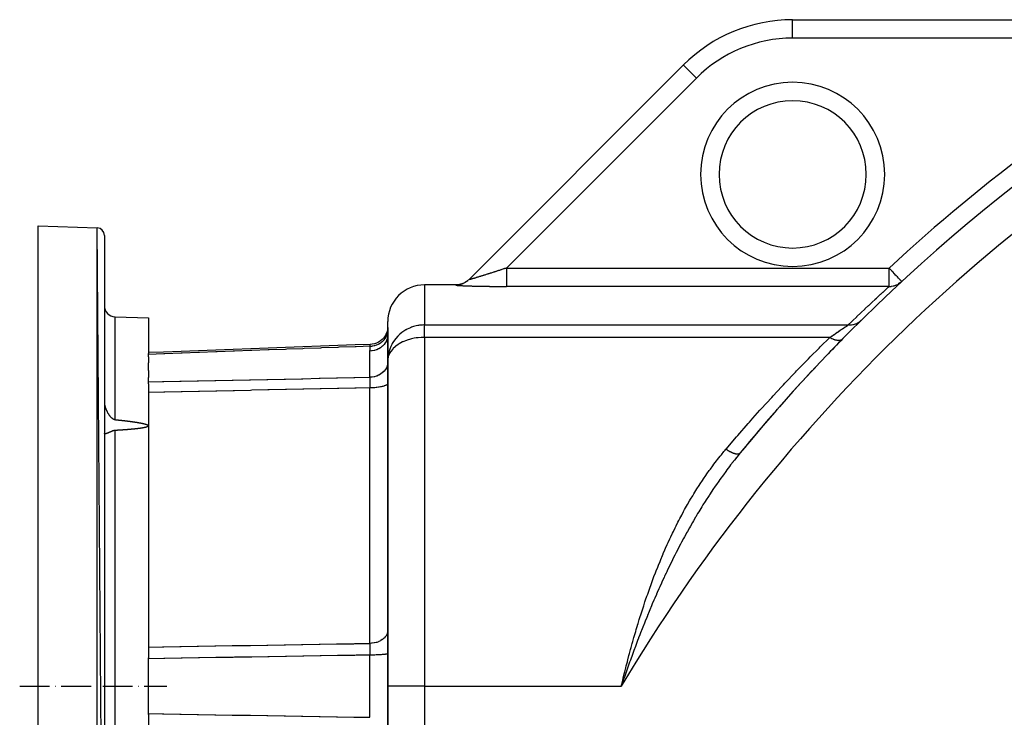
# Model space of a CAD drawing. Units: millimetres. Extents: x 95 to 2390, y -1174 to 335.
# Drawn here: x 1830 to 2098, y -402 to -213 of the extents above; entities that cross this region are included whole.
import ezdxf

# ---------------------------------------------------------------- set-up
doc = ezdxf.new("R2010")
doc.units = ezdxf.units.MM
doc.linetypes.add('DASHDOT', pattern=[11.176, 8.128, -1.524, 0, -1.524])
doc.linetypes.add('DASHED', pattern=[9.652, 8.128, -1.524])
doc.layers.add('nevidi', color=4, linetype='DASHED')
doc.layers.add('osa', color=7, linetype='DASHDOT')

msp = doc.modelspace()

# ---------------------------------------------------------------- linework, layer by layer
at = {"color": 2}
for p, q in [((2040, -212.5), (2150.66, -212.5)), ((2040, -212.5), (2150.66, -212.5)), ((2040, -212.51), (2040, -212.5)), ((2010.3, -224.8), (1951.99, -283.12)), ((1951.99, -283.12), (2010.3, -224.8)), ((2010.31, -224.81), (2010.3, -224.8)), ((1835, -268.5), (1851.07, -269.06)), ((1835, -268.5), (1851.07, -269.06)), ((1835, -518.5), (1835, -268.5)), ((1853, -515.94), (1851.07, -269.06)), ((1853, -271.06), (1853, -515.94)), ((1951.52, -283.53), (1951.77, -283.32)), ((1951.54, -283.51), (1951.52, -283.53)), ((1951.78, -283.32), (1951.61, -283.46)), ((1951.99, -283.12), (1951.86, -283.24)), ((1948.53, -284.5), (1940, -284.5)), ((2069.16, -283.98), (2068.77, -284.24)), ((2069.61, -283.6), (2069.61, -283.6)), ((1855.9, -293.18), (1865, -293.5)), ((1865, -293.5), (1865, -303.11)), ((1929.96, -296.66), (1929.96, -296.66)), ((1929.97, -296.67), (1929.96, -296.68)), ((1930.02, -296.21), (1929.97, -296.58)), ((1929.98, -296.53), (1929.98, -296.53)), ((1930, -296.35), (1930, -294.5)), ((1930, -296.35), (1930, -294.5)), ((1930, -296.4), (1930, -296.4)), ((1930, -296.4), (1930, -296.4)), ((1930, -296.4), (1930, -296.4)), ((1930, -296.4), (1930, -296.4)), ((1930, -296.42), (1930, -296.42)), ((1930, -296.58), (1930, -296.57)), ((1930, -296.57), (1930, -296.58)), ((1930, -296.66), (1930, -296.66)), ((1930, -296.66), (1930, -296.66)), ((1930.02, -296.22), (1930.01, -296.28)), ((1930.01, -296.37), (1930.01, -296.36)), ((1929.43, -298.75), (1929.81, -297.27)), ((1929.58, -297.82), (1929.81, -297.25)), ((1930, -298.04), (1930, -305.09)), ((1930, -305.09), (1930, -298.04)), ((1865, -303.41), (1865, -303.11)), ((1865, -304.07), (1865, -303.41)), ((1865, -304.07), (1865, -305.7)), ((1865, -307.79), (1865, -305.7)), ((1930, -305.09), (1930, -393.5)), ((1930, -393.5), (1930, -305.09)), ((1865, -307.79), (1865, -309.65)), ((1865, -310.87), (1865, -309.65)), ((1865, -311.4), (1865, -310.87)), ((1865, -311.4), (1865, -322.79)), ((1865, -322.79), (1865, -385.84)), ((2024.55, -331.63), (2024.71, -331.44)), ((2025.74, -330.16), (2025.16, -330.87)), ((2025.71, -330.19), (2025.74, -330.16)), ((1865, -386.04), (1865, -385.84)), ((1865, -393.5), (1865, -386.04)), ((1865, -400.96), (1865, -393.5)), ((1930, -393.5), (1930, -563.89)), ((1930, -563.89), (1930, -393.5)), ((1865, -401.17), (1865, -400.96)), ((1865, -401.17), (1865, -464.21))]:
    msp.add_line(p, q, dxfattribs=at)
for points in [[(1951.62, -283.43), (1951.6, -283.45), (1951.58, -283.47), (1951.07, -283.81), (1951.04, -283.82), (1951.02, -283.84), (1950.47, -284.11), (1950.45, -284.12), (1950.42, -284.13), (1949.84, -284.33), (1949.81, -284.33), (1949.78, -284.34), (1949.18, -284.46), (1949.16, -284.46), (1949.13, -284.46), (1948.53, -284.5)], [(2068.77, -284.24), (2069.08, -284.04), (2069.16, -283.98), (2069.32, -283.86), (2069.57, -283.64), (2069.62, -283.61)], [(1930.03, -296.15), (1929.96, -296.66), (1929.81, -297.25), (1929.58, -297.82), (1929.28, -298.36), (1928.92, -298.86), (1928.5, -299.31), (1928.03, -299.71)], [(1925.24, -300.68), (1921.14, -300.83), (1916.41, -301.01), (1911.68, -301.18), (1906.95, -301.36), (1902.22, -301.54), (1897.49, -301.71), (1892.76, -301.89), (1888.03, -302.06), (1883.3, -302.24), (1878.57, -302.41), (1873.84, -302.59), (1869.11, -302.76), (1865, -302.92)], [(1925.25, -300.68), (1925.25, -300.68), (1925.25, -300.68), (1925.24, -300.68)], [(1928.03, -299.71), (1927.52, -300.04), (1926.96, -300.31), (1926.38, -300.5), (1925.78, -300.63), (1925.25, -300.68)], [(1853, -316.36), (1853.01, -316.47), (1853.01, -316.51), (1853.01, -316.57), (1853.02, -316.68), (1853.03, -316.73), (1853.03, -316.79), (1853.05, -316.9), (1853.06, -317.01), (1853.08, -317.12), (1853.1, -317.22), (1853.11, -317.23), (1853.13, -317.34), (1853.16, -317.45), (1853.17, -317.49), (1853.19, -317.57), (1853.22, -317.68), (1853.23, -317.72), (1853.25, -317.79), (1853.29, -317.91), (1853.33, -318.02), (1853.37, -318.13), (1853.41, -318.23), (1853.41, -318.25), (1853.46, -318.36), (1853.5, -318.46), (1853.51, -318.47), (1853.56, -318.58), (1853.61, -318.7), (1853.63, -318.73), (1853.66, -318.81), (1853.72, -318.92), (1853.78, -319.03), (1853.84, -319.14), (1853.89, -319.23), (1853.9, -319.25), (1853.96, -319.36), (1854.01, -319.43), (1854.03, -319.46), (1854.1, -319.57), (1854.16, -319.67), (1854.18, -319.7), (1854.23, -319.77), (1854.31, -319.87), (1854.38, -319.97), (1854.46, -320.07), (1854.51, -320.14), (1854.53, -320.16), (1854.61, -320.25), (1854.69, -320.34), (1854.7, -320.36), (1854.77, -320.43), (1854.85, -320.51), (1854.87, -320.53), (1854.93, -320.59), (1855.02, -320.66), (1855.1, -320.73), (1855.19, -320.8), (1855.24, -320.84), (1855.27, -320.86), (1855.36, -320.91), (1855.45, -320.96), (1855.54, -321.01), (1855.63, -321.04), (1855.63, -321.04), (1855.72, -321.07), (1855.81, -321.09), (1855.9, -321.1)], [(1855.9, -321.1), (1855.92, -321.11), (1855.95, -321.11), (1855.98, -321.11), (1856.01, -321.12), (1856.04, -321.12), (1856.07, -321.12), (1856.1, -321.12), (1856.13, -321.13), (1856.16, -321.13), (1856.18, -321.13), (1856.21, -321.14), (1856.24, -321.14), (1856.27, -321.14), (1856.3, -321.15), (1856.33, -321.15), (1856.36, -321.15), (1856.39, -321.16), (1856.42, -321.16), (1856.45, -321.16), (1856.47, -321.16), (1856.5, -321.17), (1856.53, -321.17), (1856.56, -321.17), (1856.59, -321.18), (1856.62, -321.18), (1856.65, -321.18), (1856.68, -321.19), (1856.71, -321.19), (1856.73, -321.19), (1856.76, -321.19), (1856.79, -321.2), (1856.82, -321.2), (1856.85, -321.2), (1856.88, -321.21), (1856.91, -321.21), (1856.94, -321.21), (1856.97, -321.22), (1856.99, -321.22), (1857.02, -321.22), (1857.05, -321.23), (1857.08, -321.23), (1857.11, -321.23), (1857.14, -321.24), (1857.14, -321.24), (1857.17, -321.24), (1857.2, -321.24), (1857.23, -321.25), (1857.26, -321.25), (1857.28, -321.25), (1857.31, -321.25), (1857.34, -321.26), (1857.37, -321.26), (1857.4, -321.26), (1857.43, -321.27), (1857.46, -321.27), (1857.49, -321.27), (1857.52, -321.28), (1857.54, -321.28), (1857.57, -321.28), (1857.6, -321.29), (1857.63, -321.29), (1857.66, -321.29), (1857.69, -321.3), (1857.72, -321.3), (1857.75, -321.3), (1857.78, -321.31), (1857.81, -321.31), (1857.83, -321.31), (1857.86, -321.32), (1857.89, -321.32), (1857.92, -321.32), (1857.95, -321.33), (1857.98, -321.33), (1858.01, -321.33), (1858.04, -321.34), (1858.07, -321.34), (1858.09, -321.34), (1858.12, -321.35), (1858.15, -321.35), (1858.18, -321.35), (1858.21, -321.36), (1858.24, -321.36), (1858.27, -321.36), (1858.3, -321.37), (1858.33, -321.37), (1858.35, -321.37), (1858.38, -321.38), (1858.41, -321.38), (1858.44, -321.38), (1858.47, -321.39), (1858.5, -321.39), (1858.53, -321.39), (1858.56, -321.4), (1858.59, -321.4), (1858.62, -321.4), (1858.64, -321.41), (1858.67, -321.41), (1858.7, -321.41), (1858.73, -321.42), (1858.76, -321.42), (1858.79, -321.42), (1858.82, -321.43), (1858.85, -321.43), (1858.88, -321.43), (1858.9, -321.44), (1858.93, -321.44), (1858.96, -321.44), (1858.99, -321.45), (1859.02, -321.45), (1859.05, -321.46), (1859.08, -321.46), (1859.11, -321.46), (1859.14, -321.47), (1859.16, -321.47), (1859.19, -321.47), (1859.22, -321.48), (1859.25, -321.48), (1859.28, -321.48), (1859.31, -321.49)], [(1861.73, -323.6), (1861.71, -323.61), (1861.68, -323.61), (1861.65, -323.61), (1861.62, -323.62), (1861.59, -323.62), (1861.57, -323.62), (1861.54, -323.63), (1861.51, -323.63), (1861.48, -323.63), (1861.45, -323.63), (1861.42, -323.64), (1861.4, -323.64), (1861.37, -323.64), (1861.34, -323.65), (1861.31, -323.65), (1861.28, -323.65), (1861.26, -323.66), (1861.23, -323.66), (1861.2, -323.66), (1861.17, -323.66), (1861.14, -323.67), (1861.11, -323.67), (1861.09, -323.67), (1861.06, -323.68), (1861.03, -323.68), (1861, -323.68), (1860.97, -323.68), (1860.95, -323.69), (1860.92, -323.69), (1860.89, -323.69), (1860.86, -323.69), (1860.83, -323.7), (1860.8, -323.7), (1860.78, -323.7), (1860.75, -323.71), (1860.72, -323.71), (1860.69, -323.71), (1860.66, -323.71), (1860.64, -323.72), (1860.61, -323.72), (1860.58, -323.72), (1860.55, -323.72), (1860.52, -323.73), (1860.49, -323.73), (1860.47, -323.73), (1860.44, -323.73), (1860.41, -323.74), (1860.38, -323.74), (1860.35, -323.74), (1860.33, -323.74), (1860.3, -323.75), (1860.27, -323.75), (1860.24, -323.75), (1860.21, -323.75), (1860.18, -323.76), (1860.16, -323.76), (1860.13, -323.76), (1860.1, -323.76), (1860.07, -323.77), (1860.04, -323.77), (1860.02, -323.77), (1859.99, -323.77), (1859.96, -323.78), (1859.93, -323.78), (1859.9, -323.78), (1859.87, -323.78), (1859.85, -323.79), (1859.82, -323.79), (1859.79, -323.79), (1859.76, -323.79), (1859.73, -323.8), (1859.7, -323.8), (1859.68, -323.8), (1859.65, -323.8), (1859.62, -323.8), (1859.59, -323.81), (1859.56, -323.81), (1859.54, -323.81), (1859.51, -323.81), (1859.48, -323.82), (1859.45, -323.82), (1859.42, -323.82), (1859.39, -323.82), (1859.37, -323.82), (1859.34, -323.83), (1859.31, -323.83), (1859.28, -323.83), (1859.25, -323.83), (1859.23, -323.84), (1859.2, -323.84), (1859.17, -323.84), (1859.14, -323.84), (1859.11, -323.84), (1859.08, -323.85), (1859.06, -323.85), (1859.03, -323.85), (1859, -323.85), (1858.97, -323.86), (1858.94, -323.86), (1858.91, -323.86), (1858.89, -323.86), (1858.86, -323.86), (1858.83, -323.87), (1858.8, -323.87), (1858.77, -323.87), (1858.75, -323.87), (1858.72, -323.87), (1858.69, -323.88), (1858.66, -323.88), (1858.63, -323.88), (1858.6, -323.88), (1858.58, -323.88), (1858.55, -323.89), (1858.52, -323.89), (1858.49, -323.89), (1858.46, -323.89), (1858.44, -323.89), (1858.41, -323.9), (1858.38, -323.9)], [(1859.31, -321.49), (1859.34, -321.49), (1859.37, -321.49), (1859.4, -321.5), (1859.43, -321.5), (1859.45, -321.51), (1859.48, -321.51), (1859.51, -321.51), (1859.54, -321.52), (1859.57, -321.52), (1859.6, -321.52), (1859.63, -321.53), (1859.66, -321.53), (1859.69, -321.54), (1859.71, -321.54), (1859.74, -321.54), (1859.77, -321.55), (1859.8, -321.55), (1859.83, -321.55), (1859.86, -321.56), (1859.89, -321.56), (1859.92, -321.57), (1859.95, -321.57), (1859.97, -321.57), (1860, -321.58), (1860.03, -321.58), (1860.06, -321.58), (1860.09, -321.59), (1860.12, -321.59), (1860.15, -321.6), (1860.18, -321.6), (1860.21, -321.6), (1860.23, -321.61), (1860.26, -321.61), (1860.29, -321.62), (1860.32, -321.62), (1860.35, -321.62), (1860.38, -321.63), (1860.41, -321.63), (1860.44, -321.63), (1860.47, -321.64), (1860.49, -321.64), (1860.52, -321.65), (1860.55, -321.65), (1860.58, -321.65), (1860.61, -321.66), (1860.64, -321.66), (1860.67, -321.67), (1860.7, -321.67), (1860.73, -321.67), (1860.76, -321.68), (1860.78, -321.68), (1860.81, -321.69), (1860.84, -321.69), (1860.87, -321.7), (1860.9, -321.7), (1860.93, -321.7), (1860.96, -321.71), (1860.99, -321.71), (1861.02, -321.72), (1861.04, -321.72), (1861.07, -321.72), (1861.1, -321.73), (1861.13, -321.73), (1861.16, -321.74), (1861.19, -321.74), (1861.22, -321.75), (1861.25, -321.75), (1861.28, -321.75), (1861.3, -321.76), (1861.33, -321.76), (1861.36, -321.77), (1861.39, -321.77), (1861.42, -321.78), (1861.45, -321.78), (1861.48, -321.78), (1861.51, -321.79), (1861.54, -321.79), (1861.56, -321.8), (1861.59, -321.8), (1861.62, -321.81), (1861.65, -321.81), (1861.68, -321.82), (1861.71, -321.82), (1861.74, -321.83), (1861.77, -321.83), (1861.8, -321.83), (1861.82, -321.84), (1861.85, -321.84), (1861.88, -321.85), (1861.91, -321.85), (1861.94, -321.86), (1861.97, -321.86), (1862, -321.87), (1862.03, -321.87), (1862.06, -321.88), (1862.08, -321.88), (1862.11, -321.89), (1862.14, -321.89), (1862.17, -321.9), (1862.2, -321.9), (1862.23, -321.91), (1862.26, -321.91), (1862.29, -321.92), (1862.32, -321.92), (1862.34, -321.93), (1862.37, -321.93), (1862.4, -321.94), (1862.43, -321.94), (1862.46, -321.95), (1862.49, -321.95), (1862.52, -321.96), (1862.55, -321.96), (1862.57, -321.97), (1862.6, -321.97), (1862.63, -321.98), (1862.66, -321.98), (1862.69, -321.99), (1862.72, -321.99), (1862.75, -322)], [(1865, -322.79), (1864.99, -322.84), (1864.97, -322.87), (1864.95, -322.9), (1864.92, -322.93), (1864.9, -322.95), (1864.87, -322.96), (1864.84, -322.98), (1864.82, -323), (1864.79, -323.01), (1864.76, -323.02), (1864.74, -323.04), (1864.71, -323.05), (1864.68, -323.06), (1864.65, -323.07), (1864.63, -323.08), (1864.6, -323.09), (1864.57, -323.1), (1864.54, -323.11), (1864.51, -323.12), (1864.49, -323.13), (1864.46, -323.14), (1864.43, -323.15), (1864.4, -323.16), (1864.38, -323.17), (1864.35, -323.17), (1864.32, -323.18), (1864.29, -323.19), (1864.26, -323.2), (1864.24, -323.2), (1864.21, -323.21), (1864.18, -323.22), (1864.15, -323.22), (1864.12, -323.23), (1864.1, -323.24), (1864.07, -323.24), (1864.04, -323.25), (1864.01, -323.26), (1863.98, -323.26), (1863.96, -323.27), (1863.93, -323.28), (1863.9, -323.28), (1863.87, -323.29), (1863.84, -323.29), (1863.82, -323.3), (1863.79, -323.3), (1863.76, -323.31), (1863.73, -323.32), (1863.7, -323.32), (1863.68, -323.33), (1863.65, -323.33), (1863.62, -323.34), (1863.59, -323.34), (1863.56, -323.35), (1863.54, -323.35), (1863.51, -323.36), (1863.48, -323.36), (1863.45, -323.37), (1863.42, -323.37), (1863.4, -323.38), (1863.37, -323.38), (1863.34, -323.39), (1863.31, -323.39), (1863.28, -323.4), (1863.25, -323.4), (1863.23, -323.4), (1863.2, -323.41), (1863.17, -323.41), (1863.14, -323.42), (1863.11, -323.42), (1863.09, -323.43), (1863.06, -323.43), (1863.03, -323.44), (1863.03, -323.44), (1863, -323.44), (1862.97, -323.44), (1862.95, -323.45), (1862.92, -323.45), (1862.89, -323.46), (1862.86, -323.46), (1862.83, -323.46), (1862.8, -323.47), (1862.78, -323.47), (1862.75, -323.48), (1862.72, -323.48), (1862.69, -323.48), (1862.66, -323.49), (1862.64, -323.49), (1862.61, -323.5), (1862.58, -323.5), (1862.55, -323.5), (1862.52, -323.51), (1862.5, -323.51), (1862.47, -323.51), (1862.44, -323.52), (1862.41, -323.52), (1862.38, -323.53), (1862.35, -323.53), (1862.33, -323.53), (1862.3, -323.54), (1862.27, -323.54), (1862.24, -323.54), (1862.21, -323.55), (1862.19, -323.55), (1862.16, -323.55), (1862.13, -323.56), (1862.1, -323.56), (1862.07, -323.56), (1862.04, -323.57), (1862.02, -323.57), (1861.99, -323.57), (1861.96, -323.58), (1861.93, -323.58), (1861.9, -323.58), (1861.88, -323.59), (1861.85, -323.59), (1861.82, -323.59), (1861.79, -323.6), (1861.76, -323.6), (1861.73, -323.6)], [(1862.75, -322), (1862.78, -322), (1862.81, -322.01), (1862.83, -322.01), (1862.86, -322.02), (1862.89, -322.03), (1862.92, -322.03), (1862.95, -322.04), (1862.98, -322.04), (1863.01, -322.05), (1863.03, -322.05), (1863.04, -322.05), (1863.07, -322.06), (1863.09, -322.07), (1863.12, -322.07), (1863.15, -322.08), (1863.18, -322.08), (1863.21, -322.09), (1863.24, -322.09), (1863.27, -322.1), (1863.3, -322.11), (1863.32, -322.11), (1863.35, -322.12), (1863.38, -322.12), (1863.41, -322.13), (1863.44, -322.14), (1863.47, -322.14), (1863.5, -322.15), (1863.53, -322.16), (1863.56, -322.16), (1863.58, -322.17), (1863.61, -322.18), (1863.64, -322.18), (1863.67, -322.19), (1863.7, -322.2), (1863.73, -322.2), (1863.76, -322.21), (1863.79, -322.22), (1863.81, -322.22), (1863.84, -322.23), (1863.87, -322.24), (1863.9, -322.25), (1863.93, -322.25), (1863.96, -322.26), (1863.99, -322.27), (1864.02, -322.28), (1864.04, -322.29), (1864.07, -322.29), (1864.1, -322.3), (1864.13, -322.31), (1864.16, -322.32), (1864.19, -322.33), (1864.22, -322.33), (1864.24, -322.34), (1864.27, -322.35), (1864.3, -322.36), (1864.33, -322.37), (1864.36, -322.38), (1864.39, -322.39), (1864.42, -322.4), (1864.44, -322.41), (1864.47, -322.42), (1864.5, -322.43), (1864.53, -322.44), (1864.56, -322.45), (1864.59, -322.46), (1864.61, -322.47), (1864.64, -322.49), (1864.67, -322.5), (1864.7, -322.51), (1864.73, -322.53), (1864.76, -322.54), (1864.78, -322.55), (1864.81, -322.57), (1864.84, -322.59), (1864.87, -322.61), (1864.89, -322.63), (1864.92, -322.65), (1864.95, -322.67), (1864.97, -322.7), (1864.99, -322.74), (1865, -322.79)], [(1853.17, -324.99), (1853.1, -324.98), (1853.03, -324.95), (1853.01, -324.92), (1853, -324.88)], [(1855.9, -324.06), (1855.8, -324.06), (1855.71, -324.07), (1855.63, -324.09), (1855.62, -324.09), (1855.53, -324.11), (1855.44, -324.13), (1855.35, -324.16), (1855.26, -324.19), (1855.24, -324.19), (1855.17, -324.22), (1855.09, -324.25), (1855, -324.29), (1854.92, -324.32), (1854.87, -324.34), (1854.83, -324.36), (1854.75, -324.39), (1854.7, -324.42), (1854.67, -324.43), (1854.59, -324.47), (1854.51, -324.5), (1854.51, -324.5), (1854.43, -324.54), (1854.36, -324.57), (1854.28, -324.61), (1854.21, -324.64), (1854.18, -324.65), (1854.14, -324.67), (1854.07, -324.7), (1854.01, -324.73), (1854, -324.73), (1853.94, -324.76), (1853.89, -324.78), (1853.87, -324.79), (1853.81, -324.81), (1853.75, -324.84), (1853.69, -324.86), (1853.63, -324.88), (1853.63, -324.88), (1853.58, -324.9), (1853.53, -324.91), (1853.5, -324.92), (1853.48, -324.93), (1853.43, -324.94), (1853.41, -324.95), (1853.39, -324.95), (1853.34, -324.96), (1853.3, -324.97), (1853.26, -324.98), (1853.23, -324.98), (1853.23, -324.98), (1853.2, -324.99), (1853.17, -324.99)], [(1858.38, -323.9), (1858.35, -323.9), (1858.32, -323.9), (1858.29, -323.9), (1858.27, -323.91), (1858.24, -323.91), (1858.21, -323.91), (1858.18, -323.91), (1858.15, -323.91), (1858.12, -323.92), (1858.1, -323.92), (1858.07, -323.92), (1858.04, -323.92), (1858.01, -323.92), (1857.98, -323.93), (1857.96, -323.93), (1857.93, -323.93), (1857.9, -323.93), (1857.87, -323.93), (1857.84, -323.94), (1857.81, -323.94), (1857.79, -323.94), (1857.76, -323.94), (1857.73, -323.94), (1857.7, -323.95), (1857.67, -323.95), (1857.65, -323.95), (1857.62, -323.95), (1857.59, -323.95), (1857.56, -323.95), (1857.53, -323.96), (1857.5, -323.96), (1857.48, -323.96), (1857.45, -323.96), (1857.42, -323.96), (1857.39, -323.97), (1857.36, -323.97), (1857.33, -323.97), (1857.31, -323.97), (1857.28, -323.97), (1857.25, -323.97), (1857.22, -323.98), (1857.19, -323.98), (1857.17, -323.98), (1857.14, -323.98), (1857.14, -323.98), (1857.11, -323.98), (1857.08, -323.99), (1857.05, -323.99), (1857.02, -323.99), (1857, -323.99), (1856.97, -323.99), (1856.94, -323.99), (1856.91, -324), (1856.88, -324), (1856.85, -324), (1856.83, -324), (1856.8, -324), (1856.77, -324), (1856.74, -324.01), (1856.71, -324.01), (1856.69, -324.01), (1856.66, -324.01), (1856.63, -324.01), (1856.6, -324.01), (1856.57, -324.02), (1856.54, -324.02), (1856.52, -324.02), (1856.49, -324.02), (1856.46, -324.02), (1856.43, -324.02), (1856.4, -324.03), (1856.38, -324.03), (1856.35, -324.03), (1856.32, -324.03), (1856.29, -324.03), (1856.26, -324.03), (1856.23, -324.04), (1856.21, -324.04), (1856.18, -324.04), (1856.15, -324.04), (1856.12, -324.04), (1856.09, -324.04), (1856.06, -324.05), (1856.04, -324.05), (1856.01, -324.05), (1855.98, -324.05), (1855.95, -324.05), (1855.92, -324.05), (1855.9, -324.06)], [(1993.99, -391.87), (1993.81, -392.41), (1993.76, -392.55), (1993.44, -393.5)]]:
    msp.add_lwpolyline(points, dxfattribs=at)
for centre, radius, start, end in [((2040, -254.5), 42, 90, 135), ((2390, -629.5), 471.48, 119.2706, 140.5864), ((2040, -254.5), 20, 0, 180), ((2040, -254.5), 20, 180, 360), ((1851, -271.06), 2, 0, 88), ((1940, -294.5), 10, 90, 180), ((1856, -290.18), 3, 180, 268), ((2390, -629.5), 471.48, 135.5133, 136.3106), ((2390, -629.5), 471.48, 136.4846, 138.6296), ((2390, -629.5), 471.48, 138.698, 140.5864), ((2390, -629.5), 471.48, 140.8001, 140.8175)]:
    msp.add_arc(centre, radius, start, end, dxfattribs=at)
at = {"layer": 'nevidi', "color": 7, "linetype": 'Continuous'}
for p, q in [((2040, -217.5), (2040, -212.51)), ((2150.66, -217.5), (2040, -217.5)), ((2013.84, -228.34), (2010.31, -224.81)), ((2013.84, -228.34), (1962.24, -279.94)), ((1851.07, -517.94), (1851.07, -269.06)), ((1962.24, -279.94), (2066.22, -279.94)), ((2066.22, -284.93), (2066.22, -279.94)), ((1951.99, -283.12), (1951.99, -283.12)), ((1940, -284.5), (1940, -295.4)), ((2066.22, -284.93), (1962.24, -284.93)), ((2069.61, -283.6), (2069.62, -283.61)), ((1855.9, -321.1), (1855.9, -293.18)), ((1930, -296.6), (1930, -296.59)), ((1940, -295.4), (2055.11, -295.4)), ((1940, -298.77), (1940, -295.4)), ((1940, -298.77), (1940, -393.5)), ((2050.08, -298.77), (1940, -298.77)), ((1926.39, -301.18), (1926.39, -301.18)), ((1925.17, -309.6), (1925.17, -302.49)), ((1925.17, -381.89), (1925.17, -312.48)), ((1855.9, -462.94), (1855.9, -324.06)), ((1925.17, -393.5), (1925.17, -385.05)), ((1925.17, -401.95), (1925.17, -393.5)), ((1940, -393.5), (1930, -393.5)), ((1940, -393.5), (1940, -563.89)), ((1940, -393.5), (1993.44, -393.5))]:
    msp.add_line(p, q, dxfattribs=at)
for points in [[(1962.24, -279.94), (1962.19, -279.95), (1962.16, -279.96), (1961.95, -280.03), (1961.92, -280.04), (1961.72, -280.11), (1961.69, -280.12), (1961.49, -280.19), (1961.46, -280.2), (1961.26, -280.26), (1961.24, -280.27), (1961.23, -280.27), (1961.02, -280.34), (1960.99, -280.35), (1960.79, -280.42), (1960.76, -280.43), (1960.56, -280.49), (1960.53, -280.5), (1960.33, -280.57), (1960.3, -280.58), (1960.11, -280.64), (1960.08, -280.65), (1959.88, -280.72), (1959.85, -280.72), (1959.85, -280.73), (1959.65, -280.79), (1959.62, -280.8), (1959.42, -280.86), (1959.39, -280.87), (1959.2, -280.94), (1959.17, -280.95), (1958.97, -281.01), (1958.94, -281.02), (1958.75, -281.08), (1958.72, -281.09), (1958.52, -281.15), (1958.51, -281.16), (1958.5, -281.16), (1958.3, -281.23), (1958.27, -281.23), (1958.08, -281.3), (1958.05, -281.31), (1957.86, -281.37), (1957.83, -281.38), (1957.64, -281.44), (1957.61, -281.45), (1957.42, -281.51), (1957.39, -281.52), (1957.24, -281.56), (1957.2, -281.58), (1957.17, -281.59), (1956.98, -281.65), (1956.96, -281.65), (1956.77, -281.71), (1956.74, -281.72), (1956.56, -281.78), (1956.53, -281.79), (1956.35, -281.84), (1956.33, -281.85), (1956.15, -281.91), (1956.12, -281.92), (1956.07, -281.93), (1955.94, -281.97), (1955.92, -281.98), (1955.74, -282.03), (1955.72, -282.04), (1955.54, -282.1), (1955.52, -282.1), (1955.35, -282.16), (1955.32, -282.16), (1955.15, -282.22), (1955.13, -282.22), (1955.02, -282.26), (1954.96, -282.28), (1954.94, -282.28), (1954.78, -282.33), (1954.75, -282.34), (1954.59, -282.39), (1954.57, -282.4), (1954.41, -282.44), (1954.39, -282.45), (1954.24, -282.5), (1954.21, -282.5), (1954.1, -282.54), (1954.06, -282.55), (1954.04, -282.55), (1953.9, -282.6), (1953.88, -282.6), (1953.74, -282.65), (1953.72, -282.65), (1953.58, -282.69), (1953.56, -282.7), (1953.43, -282.74), (1953.41, -282.74), (1953.33, -282.77), (1953.29, -282.78), (1953.27, -282.78), (1953.15, -282.82), (1953.13, -282.83), (1953.01, -282.86), (1952.99, -282.86), (1952.88, -282.9), (1952.87, -282.9), (1952.76, -282.93), (1952.75, -282.93), (1952.73, -282.94), (1952.65, -282.96), (1952.64, -282.96), (1952.55, -282.99), (1952.54, -282.99), (1952.45, -283.02), (1952.44, -283.02), (1952.36, -283.04), (1952.35, -283.04), (1952.3, -283.06), (1952.28, -283.06), (1952.27, -283.06), (1952.21, -283.08), (1952.2, -283.08), (1952.15, -283.09)], [(1962.24, -279.94), (1962.24, -279.97), (1962.24, -280.07), (1962.24, -280.5), (1962.24, -280.62), (1962.24, -280.71), (1962.24, -281.14), (1962.24, -281.26), (1962.24, -281.35), (1962.24, -281.75), (1962.24, -281.87), (1962.24, -281.95), (1962.24, -282.34), (1962.24, -282.45), (1962.24, -282.53), (1962.24, -282.89), (1962.24, -283), (1962.24, -283.06), (1962.24, -283.38), (1962.24, -283.48), (1962.24, -283.54), (1962.24, -283.82), (1962.24, -283.91), (1962.24, -283.95), (1962.24, -284.2), (1962.24, -284.27), (1962.24, -284.31), (1962.24, -284.5), (1962.24, -284.56), (1962.24, -284.58), (1962.24, -284.73), (1962.24, -284.77), (1962.24, -284.78), (1962.24, -284.87), (1962.24, -284.9), (1962.24, -284.9), (1962.24, -284.93)], [(2069.61, -283.6), (2069.59, -283.58), (2069.56, -283.55), (2069.55, -283.53), (2069.47, -283.45), (2069.45, -283.42), (2069.36, -283.33), (2069.34, -283.31), (2069.28, -283.24), (2069.22, -283.17), (2069.05, -283), (2069.03, -282.97), (2068.81, -282.74), (2068.78, -282.7), (2068.78, -282.7), (2068.47, -282.36), (2068.45, -282.35), (2068.25, -282.13), (2068.09, -281.96), (2068.07, -281.94), (2067.69, -281.53), (2067.66, -281.5), (2067.6, -281.43), (2067.27, -281.08), (2067.05, -280.84), (2067.04, -280.83), (2066.83, -280.6), (2066.43, -280.17), (2066.42, -280.16), (2066.38, -280.11), (2066.22, -279.94)], [(1951.52, -283.53), (1951.34, -283.66), (1951.25, -283.73), (1951.06, -283.85)], [(1952.15, -283.09), (1952.14, -283.1), (1952.1, -283.11), (1952.09, -283.11), (1952.06, -283.11), (1952.05, -283.12), (1952.05, -283.12), (1952.02, -283.12), (1952.02, -283.12), (1952, -283.12), (1952, -283.12), (1951.99, -283.12)], [(1948.45, -284.58), (1948.45, -284.58), (1948.49, -284.55), (1948.49, -284.54), (1948.51, -284.52), (1948.51, -284.52), (1948.53, -284.5), (1948.53, -284.5), (1948.53, -284.5)], [(1949.1, -284.54), (1949.08, -284.54), (1948.85, -284.56), (1948.74, -284.57), (1948.52, -284.58), (1948.45, -284.58)], [(1948.45, -284.58), (1948.45, -284.58), (1948.45, -284.58), (1948.45, -284.59), (1948.45, -284.59), (1948.47, -284.59), (1948.47, -284.6), (1948.5, -284.6), (1948.5, -284.6), (1948.54, -284.61), (1948.55, -284.61), (1948.6, -284.62), (1948.61, -284.62), (1948.67, -284.62), (1948.68, -284.63), (1948.75, -284.63), (1948.76, -284.63), (1948.84, -284.64), (1948.86, -284.64), (1948.95, -284.65), (1948.96, -284.65), (1949.07, -284.66), (1949.08, -284.66), (1949.19, -284.67), (1949.21, -284.67), (1949.33, -284.68), (1949.35, -284.68), (1949.48, -284.68), (1949.5, -284.69), (1949.64, -284.69), (1949.67, -284.69), (1949.81, -284.7), (1949.84, -284.7), (1949.99, -284.71), (1950.02, -284.71), (1950.18, -284.72), (1950.21, -284.72), (1950.38, -284.73), (1950.4, -284.73), (1950.58, -284.74), (1950.6, -284.74), (1950.79, -284.74), (1950.81, -284.75), (1951, -284.75), (1951.03, -284.75), (1951.23, -284.76), (1951.25, -284.76), (1951.45, -284.77), (1951.48, -284.77), (1951.69, -284.78), (1951.72, -284.78), (1951.93, -284.79), (1951.96, -284.79), (1952.18, -284.79), (1952.21, -284.79), (1952.43, -284.8), (1952.46, -284.8), (1952.69, -284.81), (1952.72, -284.81), (1952.94, -284.82), (1952.98, -284.82), (1953.21, -284.82), (1953.24, -284.82), (1953.47, -284.83), (1953.51, -284.83), (1953.74, -284.84), (1953.78, -284.84), (1954.02, -284.84), (1954.05, -284.84), (1954.29, -284.85), (1954.33, -284.85), (1954.57, -284.85), (1954.61, -284.86), (1954.85, -284.86), (1954.89, -284.86), (1955.14, -284.87), (1955.18, -284.87), (1955.43, -284.87), (1955.46, -284.87), (1955.72, -284.88), (1955.76, -284.88), (1956.01, -284.88), (1956.05, -284.88), (1956.31, -284.89), (1956.35, -284.89), (1956.6, -284.89), (1956.64, -284.89), (1956.9, -284.9), (1956.94, -284.9), (1957.2, -284.9), (1957.24, -284.9), (1957.5, -284.9), (1957.54, -284.9), (1957.68, -284.91), (1957.8, -284.91), (1957.84, -284.91), (1958.1, -284.91), (1958.14, -284.91), (1958.4, -284.91), (1958.44, -284.91), (1958.71, -284.92), (1958.74, -284.92), (1959.01, -284.92), (1959.05, -284.92), (1959.31, -284.92), (1959.35, -284.92), (1959.62, -284.92), (1959.66, -284.92), (1959.93, -284.92), (1959.96, -284.93), (1960.23, -284.93), (1960.27, -284.93), (1960.54, -284.93), (1960.58, -284.93), (1960.85, -284.93), (1960.89, -284.93), (1961.16, -284.93), (1961.2, -284.93), (1961.47, -284.93), (1961.51, -284.93)], [(1949.76, -284.41), (1949.73, -284.41), (1949.73, -284.41), (1949.51, -284.47), (1949.41, -284.49), (1949.23, -284.52)], [(1950.39, -284.19), (1950.37, -284.2), (1950.16, -284.28), (1950.05, -284.32), (1949.84, -284.38)], [(1950.71, -284.04), (1950.67, -284.06), (1950.47, -284.16)], [(1950.99, -283.89), (1950.96, -283.9), (1950.96, -283.9), (1950.88, -283.95)], [(1961.51, -284.93), (1961.78, -284.93), (1961.82, -284.93), (1962.09, -284.93), (1962.13, -284.93), (1962.24, -284.93)], [(2055.11, -295.4), (2055.96, -294.58), (2056.19, -294.36), (2056.27, -294.28), (2057.4, -293.19), (2057.47, -293.12), (2058.54, -292.1), (2058.61, -292.04), (2059.61, -291.08), (2059.67, -291.02), (2059.73, -290.97), (2060.61, -290.14), (2060.67, -290.08), (2061.54, -289.26), (2061.6, -289.21), (2062.4, -288.46), (2062.45, -288.41), (2062.74, -288.14), (2063.18, -287.73), (2063.23, -287.68), (2063.89, -287.07), (2063.94, -287.03), (2064.52, -286.48), (2064.56, -286.45), (2064.92, -286.12), (2065.08, -285.97), (2065.11, -285.94), (2065.55, -285.54), (2065.58, -285.51), (2065.95, -285.18), (2065.97, -285.16), (2066.22, -284.93)], [(2066.22, -284.93), (2066.72, -284.91), (2066.81, -284.9), (2066.88, -284.89), (2067.34, -284.81), (2067.44, -284.78), (2067.54, -284.76), (2067.95, -284.62), (2068.04, -284.59), (2068.17, -284.54), (2068.53, -284.37), (2068.62, -284.32), (2068.77, -284.24)], [(2055.11, -295.4), (2055.17, -295.41), (2055.46, -295.41), (2055.52, -295.41), (2055.74, -295.4), (2055.84, -295.39), (2055.9, -295.39), (2055.96, -295.38), (2056.34, -295.32), (2056.39, -295.31), (2056.49, -295.29), (2056.77, -295.22), (2056.82, -295.2), (2057.03, -295.13), (2057.12, -295.09), (2057.18, -295.07), (2057.23, -295.05), (2057.57, -294.89), (2057.62, -294.86), (2057.71, -294.81), (2057.95, -294.67), (2057.99, -294.64), (2058.17, -294.51), (2058.25, -294.45), (2058.3, -294.41), (2058.34, -294.38), (2058.62, -294.13), (2058.63, -294.12)], [(1940, -295.4), (1939.76, -295.4), (1939.41, -295.42), (1939.06, -295.44), (1939.05, -295.45), (1938.66, -295.49), (1938.35, -295.53), (1938.21, -295.56), (1937.74, -295.65), (1937.67, -295.67), (1937, -295.85), (1936.48, -296.02), (1936.45, -296.03), (1936.13, -296.16), (1935.23, -296.57), (1935.04, -296.68), (1934.95, -296.73), (1934.1, -297.27), (1933.8, -297.49), (1933.28, -297.91), (1933.07, -298.1), (1932.73, -298.44), (1932.17, -299.06), (1931.82, -299.51), (1931.41, -300.13), (1931.21, -300.47), (1931.09, -300.68), (1930.8, -301.29), (1930.54, -301.94), (1930.36, -302.52), (1930.18, -303.25), (1930.09, -303.79), (1930.01, -304.6), (1930, -305.09)], [(1930.01, -296.28), (1930.02, -296.21), (1930.02, -296.21), (1930.02, -296.16), (1930.03, -296.15), (1930.03, -296.13), (1930.03, -296.13), (1930.04, -296.13), (1930.04, -296.13), (1930.04, -296.15), (1930.04, -296.15), (1930.05, -296.19), (1930.05, -296.2), (1930.05, -296.27), (1930.05, -296.28), (1930.05, -296.36), (1930.05, -296.38), (1930.04, -296.48), (1930.04, -296.5), (1930.04, -296.63), (1930.03, -296.65), (1930.03, -296.8), (1930.03, -296.82), (1930.02, -296.96)], [(2050.08, -298.77), (2050.57, -298.44), (2050.61, -298.41), (2050.62, -298.4), (2051.11, -298.07), (2051.16, -298.04), (2051.63, -297.72), (2051.68, -297.69), (2052.01, -297.47), (2052.13, -297.39), (2052.18, -297.35), (2052.61, -297.06), (2052.66, -297.03), (2053.07, -296.76), (2053.12, -296.73), (2053.21, -296.67), (2053.51, -296.46), (2053.55, -296.44), (2053.91, -296.2), (2053.95, -296.17), (2054.18, -296.02), (2054.28, -295.95), (2054.31, -295.93), (2054.61, -295.74), (2054.64, -295.72), (2054.9, -295.54), (2054.92, -295.53), (2054.92, -295.53), (2055.11, -295.4)], [(1930, -298.04), (1929.97, -298.52), (1929.97, -298.54), (1929.96, -298.62), (1929.86, -299.09), (1929.85, -299.12), (1929.83, -299.2), (1929.66, -299.65), (1929.65, -299.67), (1929.62, -299.75), (1929.39, -300.18), (1929.37, -300.2), (1929.32, -300.27), (1929.04, -300.67), (1929.02, -300.69), (1928.96, -300.76), (1928.62, -301.11), (1928.6, -301.13), (1928.52, -301.2), (1928.13, -301.51), (1928.11, -301.52), (1928.02, -301.58), (1927.6, -301.84), (1927.58, -301.86), (1927.48, -301.91), (1927.02, -302.11), (1927, -302.12), (1926.89, -302.16), (1926.41, -302.31), (1926.38, -302.32), (1926.26, -302.35), (1925.77, -302.44), (1925.74, -302.44), (1925.62, -302.46), (1925.17, -302.49)], [(1925.21, -301.16), (1925.72, -301.12), (1925.75, -301.12), (1925.83, -301.11), (1926.34, -301.01), (1926.36, -301), (1926.44, -300.99), (1926.93, -300.83), (1926.96, -300.82), (1927.03, -300.8), (1927.5, -300.59), (1927.52, -300.58), (1927.59, -300.54), (1928.02, -300.29), (1928.04, -300.27), (1928.11, -300.23), (1928.5, -299.92), (1928.52, -299.91), (1928.58, -299.86), (1928.92, -299.51), (1928.94, -299.49), (1928.99, -299.43), (1929.28, -299.05), (1929.3, -299.03), (1929.34, -298.97), (1929.58, -298.55), (1929.59, -298.53), (1929.62, -298.46), (1929.8, -298.02), (1929.81, -298), (1929.83, -297.93), (1929.95, -297.48), (1929.96, -297.45), (1929.97, -297.38), (1930.02, -296.96)], [(1930.02, -296.96), (1930.02, -296.98), (1930.01, -297.22), (1930.01, -297.25), (1930.01, -297.49), (1930, -297.53), (1930, -297.77), (1930, -297.8), (1930, -298.04)], [(1940, -298.77), (1939.27, -298.79), (1939.06, -298.8), (1938.23, -298.87), (1937.74, -298.93), (1937.18, -299.03), (1936.45, -299.18), (1936.13, -299.26), (1935.31, -299.51), (1935.23, -299.53), (1935.07, -299.59), (1934.1, -299.99), (1934.03, -300.02), (1933.07, -300.53), (1933.01, -300.57), (1932.83, -300.68), (1932.17, -301.16), (1932.07, -301.24), (1931.41, -301.86), (1931.33, -301.94), (1931.24, -302.04), (1930.8, -302.61), (1930.58, -302.97), (1930.43, -303.25), (1930.36, -303.41), (1930.15, -304), (1930.09, -304.24), (1930.03, -304.6), (1930, -305.09)], [(2021.88, -329.13), (2021.92, -329.09), (2024.75, -325.78), (2025.09, -325.39), (2027.93, -322.15), (2028.27, -321.76), (2029.22, -320.7), (2031.12, -318.57), (2031.46, -318.19), (2034.32, -315.07), (2034.66, -314.69), (2036.98, -312.2), (2037.52, -311.62), (2037.87, -311.25), (2040.73, -308.24), (2041.08, -307.88), (2043.95, -304.92), (2044.3, -304.57), (2044.79, -304.07), (2047.17, -301.66), (2047.51, -301.31), (2050.08, -298.77)], [(2050.08, -298.77), (2050.09, -298.78), (2050.44, -298.97), (2050.48, -298.99), (2050.53, -299.02), (2050.59, -299.05), (2050.88, -299.18), (2050.93, -299.2), (2051.02, -299.24), (2051.08, -299.26), (2051.32, -299.35), (2051.36, -299.36), (2051.5, -299.4), (2051.56, -299.42), (2051.74, -299.46), (2051.78, -299.47), (2051.96, -299.51), (2052.01, -299.51), (2052.14, -299.53), (2052.18, -299.53), (2052.39, -299.55), (2052.43, -299.55), (2052.51, -299.55), (2052.55, -299.55), (2052.77, -299.53), (2052.82, -299.52), (2052.85, -299.51), (2052.88, -299.51), (2053.12, -299.44), (2053.16, -299.43), (2053.16, -299.43), (2053.19, -299.42), (2053.42, -299.3), (2053.42, -299.3), (2053.45, -299.28), (2053.45, -299.28), (2053.64, -299.12)], [(1925.21, -301.16), (1921.45, -301.3), (1921.15, -301.31), (1916.72, -301.47), (1916.42, -301.48), (1911.99, -301.65), (1911.69, -301.66), (1907.26, -301.83), (1906.96, -301.84), (1902.54, -302), (1902.23, -302.02), (1897.81, -302.18), (1897.5, -302.19), (1893.08, -302.36), (1892.77, -302.37), (1888.35, -302.54), (1888.04, -302.55), (1883.62, -302.71), (1883.31, -302.72), (1878.89, -302.89), (1878.58, -302.9), (1874.16, -303.07), (1873.85, -303.08), (1869.43, -303.24), (1869.12, -303.26), (1865, -303.41)], [(1925.17, -302.49), (1925.17, -302.46), (1925.18, -302.16), (1925.18, -302.11), (1925.18, -301.81), (1925.18, -301.77), (1925.19, -301.47), (1925.19, -301.43), (1925.21, -301.16)], [(1925.21, -301.16), (1925.22, -301.05), (1925.22, -301.03), (1925.23, -300.97), (1925.23, -300.94), (1925.23, -300.94), (1925.24, -300.93), (1925.25, -300.85), (1925.25, -300.84), (1925.25, -300.8), (1925.25, -300.78), (1925.25, -300.78), (1925.25, -300.77), (1925.26, -300.73), (1925.26, -300.72), (1925.26, -300.7), (1925.26, -300.69), (1925.26, -300.69), (1925.26, -300.69), (1925.25, -300.68)], [(1930, -305.5), (1929.97, -305.97), (1929.96, -306.03), (1929.96, -306.04), (1929.85, -306.49), (1929.83, -306.56), (1929.83, -306.57), (1929.65, -307.01), (1929.62, -307.06), (1929.62, -307.08), (1929.37, -307.49), (1929.33, -307.55), (1929.32, -307.56), (1929.02, -307.94), (1928.97, -307.99), (1928.96, -308.01), (1928.6, -308.35), (1928.54, -308.4), (1928.52, -308.42), (1928.11, -308.71), (1928.05, -308.75), (1928.03, -308.77), (1927.58, -309.02), (1927.51, -309.05), (1927.48, -309.07), (1927, -309.27), (1926.92, -309.29), (1926.89, -309.3), (1926.38, -309.45), (1926.31, -309.46), (1926.26, -309.47), (1925.74, -309.56), (1925.66, -309.57), (1925.62, -309.58), (1925.17, -309.6)], [(1865, -310.87), (1868.81, -310.79), (1869.12, -310.78), (1873.53, -310.69), (1873.84, -310.68), (1878.26, -310.59), (1878.56, -310.58), (1882.98, -310.49), (1883.29, -310.48), (1887.71, -310.39), (1888.01, -310.38), (1892.43, -310.29), (1892.74, -310.28), (1897.16, -310.19), (1897.46, -310.18), (1901.88, -310.09), (1902.19, -310.09), (1906.6, -309.99), (1906.91, -309.99), (1911.33, -309.89), (1911.63, -309.89), (1916.05, -309.8), (1916.36, -309.79), (1920.78, -309.7), (1921.08, -309.69), (1925.17, -309.6)], [(1925.17, -312.48), (1925.17, -312.47), (1925.18, -312.2), (1925.18, -312.15), (1925.18, -312.01), (1925.18, -311.94), (1925.18, -311.88), (1925.18, -311.84), (1925.18, -311.58), (1925.18, -311.54), (1925.18, -311.45), (1925.18, -311.38), (1925.19, -311.29), (1925.19, -311.25), (1925.19, -311), (1925.19, -310.96), (1925.19, -310.93), (1925.19, -310.86), (1925.19, -310.73), (1925.19, -310.69), (1925.19, -310.47), (1925.19, -310.44), (1925.19, -310.43), (1925.18, -310.38), (1925.18, -310.22), (1925.18, -310.19), (1925.18, -310.01), (1925.18, -309.99), (1925.18, -309.96), (1925.18, -309.96), (1925.18, -309.78), (1925.18, -309.75), (1925.18, -309.63), (1925.17, -309.6)], [(1925.17, -312.48), (1921.39, -312.56), (1921.08, -312.56), (1916.66, -312.66), (1916.36, -312.66), (1911.94, -312.75), (1911.63, -312.76), (1907.22, -312.85), (1906.91, -312.86), (1902.49, -312.95), (1902.19, -312.96), (1897.77, -313.05), (1897.46, -313.06), (1893.04, -313.15), (1892.74, -313.16), (1888.32, -313.25), (1888.01, -313.26), (1883.59, -313.35), (1883.29, -313.35), (1878.87, -313.45), (1878.56, -313.45), (1874.15, -313.55), (1873.84, -313.55), (1869.42, -313.65), (1869.12, -313.65), (1865, -313.74)], [(1930, -311.25), (1929.98, -311.37), (1929.97, -311.39), (1929.96, -311.41), (1929.87, -311.53), (1929.85, -311.54), (1929.83, -311.57), (1929.68, -311.68), (1929.65, -311.7), (1929.62, -311.72), (1929.41, -311.83), (1929.37, -311.84), (1929.32, -311.87), (1929.06, -311.96), (1929.02, -311.98), (1928.96, -312), (1928.65, -312.09), (1928.6, -312.1), (1928.52, -312.12), (1928.17, -312.2), (1928.11, -312.21), (1928.02, -312.23), (1927.64, -312.29), (1927.58, -312.3), (1927.48, -312.32), (1927.07, -312.37), (1927, -312.38), (1926.89, -312.39), (1926.45, -312.43), (1926.38, -312.43), (1926.26, -312.44), (1925.82, -312.46), (1925.74, -312.47), (1925.62, -312.47), (1925.17, -312.48)], [(1993.44, -393.5), (1993.57, -392.94), (1993.84, -391.83), (1993.98, -391.28), (1994.25, -390.17), (1994.39, -389.61), (1994.67, -388.51), (1994.81, -387.96), (1995.1, -386.86), (1995.12, -386.79), (1995.24, -386.3), (1995.53, -385.21), (1995.68, -384.66), (1995.98, -383.56), (1996.13, -383.01), (1996.43, -381.92), (1996.58, -381.38), (1996.89, -380.29), (1997.05, -379.75), (1997.36, -378.66), (1997.52, -378.12), (1997.84, -377.04), (1997.88, -376.92), (1998.01, -376.5), (1998.34, -375.42), (1998.5, -374.88), (1998.84, -373.81), (1999.01, -373.27), (1999.35, -372.21), (1999.53, -371.67), (1999.88, -370.61), (2000.06, -370.07), (2000.42, -369.01), (2000.61, -368.48), (2000.98, -367.43), (2001.08, -367.13), (2001.16, -366.9), (2001.54, -365.85), (2001.73, -365.32), (2002.12, -364.28), (2002.32, -363.75), (2002.72, -362.71), (2002.92, -362.19), (2003.33, -361.15), (2003.54, -360.63), (2003.96, -359.6), (2004.17, -359.08), (2004.6, -358.05), (2004.82, -357.54), (2004.86, -357.44), (2005.26, -356.51), (2005.49, -356), (2005.94, -354.98), (2006.17, -354.48), (2006.64, -353.46), (2006.87, -352.96), (2007.35, -351.95), (2007.59, -351.45), (2008.08, -350.45), (2008.33, -349.95), (2008.83, -348.97), (2009.08, -348.47), (2009.37, -347.92), (2009.59, -347.5), (2009.85, -347.01), (2010.38, -346.04), (2010.64, -345.56), (2011.18, -344.6), (2011.45, -344.12), (2012, -343.18), (2012.28, -342.71), (2012.84, -341.77), (2013.12, -341.3), (2013.69, -340.37), (2013.98, -339.91), (2014.57, -338.99), (2014.83, -338.59), (2014.87, -338.54), (2015.47, -337.63), (2015.77, -337.19), (2016.39, -336.28), (2016.7, -335.84), (2017.33, -334.95), (2017.64, -334.52), (2018.29, -333.64), (2018.62, -333.21), (2019.28, -332.34), (2019.61, -331.91), (2020.29, -331.06), (2020.63, -330.63), (2021.32, -329.79), (2021.56, -329.5), (2021.67, -329.37), (2021.88, -329.13)], [(2025.75, -330.15), (2025.19, -330.83), (2024.85, -331.26), (2024.16, -332.12), (2024.03, -332.29), (2023.88, -332.48), (2023.82, -332.56), (2023.15, -333.42), (2022.81, -333.86), (2022.16, -334.74), (2021.83, -335.18), (2021.18, -336.06), (2020.85, -336.51), (2020.54, -336.95), (2020.22, -337.4), (2019.9, -337.85), (2019.27, -338.75), (2018.96, -339.21), (2018.34, -340.11), (2018.03, -340.58), (2017.43, -341.49), (2017.3, -341.68), (2017.12, -341.95), (2016.53, -342.88), (2016.23, -343.34), (2015.64, -344.28), (2015.35, -344.75), (2014.77, -345.69), (2014.48, -346.16), (2014.19, -346.64), (2013.91, -347.11), (2013.74, -347.4), (2013.62, -347.59), (2013.06, -348.55), (2012.78, -349.03), (2012.23, -350), (2011.95, -350.48), (2011.41, -351.46), (2011.2, -351.83), (2011.14, -351.95), (2010.6, -352.93), (2010.33, -353.43), (2009.8, -354.42), (2009.54, -354.91), (2009.01, -355.91), (2008.76, -356.41), (2008.34, -357.22), (2008.24, -357.41), (2007.99, -357.91), (2007.49, -358.91), (2007.24, -359.42), (2006.74, -360.42), (2006.5, -360.93), (2006.01, -361.94), (2005.77, -362.45), (2005.61, -362.79), (2005.29, -363.46), (2005.21, -363.65), (2005.06, -363.97), (2004.59, -364.99), (2004.35, -365.5), (2003.89, -366.53), (2003.66, -367.04), (2003.21, -368.07), (2003, -368.53), (2002.98, -368.58), (2002.53, -369.61), (2002.31, -370.13), (2001.87, -371.17), (2001.65, -371.68), (2001.21, -372.72), (2001, -373.24), (2000.57, -374.29), (2000.52, -374.4), (2000.35, -374.81), (1999.93, -375.86), (1999.72, -376.38), (1999.3, -377.43), (1999.1, -377.96), (1998.69, -379.01), (1998.48, -379.54), (1998.16, -380.38), (1998.08, -380.59), (1998.07, -380.6), (1997.87, -381.13), (1997.47, -382.19), (1997.27, -382.73), (1996.88, -383.79), (1996.68, -384.33), (1996.29, -385.4), (1996.09, -385.93), (1995.91, -386.44), (1995.7, -387.01), (1995.51, -387.54), (1995.13, -388.62), (1994.94, -389.16), (1994.56, -390.24), (1994.37, -390.78), (1993.99, -391.87)], [(2021.88, -329.13), (2021.92, -329.15), (2022, -329.2), (2022.09, -329.26), (2022.17, -329.31), (2022.26, -329.37), (2022.34, -329.42), (2022.36, -329.43), (2022.41, -329.46), (2022.43, -329.47), (2022.51, -329.52), (2022.6, -329.57), (2022.68, -329.62), (2022.77, -329.66), (2022.84, -329.71), (2022.88, -329.73), (2022.93, -329.75), (2022.93, -329.75), (2023.01, -329.79), (2023.1, -329.84), (2023.17, -329.88), (2023.26, -329.92), (2023.33, -329.95), (2023.38, -329.98), (2023.42, -329.99), (2023.43, -330), (2023.49, -330.02), (2023.58, -330.06), (2023.65, -330.09), (2023.73, -330.12), (2023.8, -330.15), (2023.86, -330.17), (2023.88, -330.18), (2023.91, -330.19), (2023.95, -330.2), (2024.03, -330.23), (2024.09, -330.25), (2024.17, -330.28), (2024.24, -330.3), (2024.3, -330.31), (2024.31, -330.32), (2024.35, -330.33), (2024.37, -330.33), (2024.44, -330.35), (2024.5, -330.36), (2024.57, -330.38), (2024.63, -330.39), (2024.7, -330.4), (2024.71, -330.4), (2024.74, -330.4), (2024.75, -330.4), (2024.82, -330.41), (2024.87, -330.42), (2024.93, -330.42), (2024.98, -330.42), (2025.04, -330.42), (2025.06, -330.42), (2025.09, -330.42), (2025.14, -330.42), (2025.19, -330.41), (2025.24, -330.41), (2025.28, -330.4), (2025.33, -330.39), (2025.35, -330.38), (2025.37, -330.38), (2025.38, -330.38), (2025.42, -330.37), (2025.45, -330.35), (2025.49, -330.34), (2025.53, -330.32), (2025.57, -330.3), (2025.59, -330.29), (2025.6, -330.28), (2025.61, -330.28), (2025.63, -330.26), (2025.66, -330.24), (2025.69, -330.21), (2025.71, -330.19)], [(1930, -378.31), (1929.97, -378.72), (1929.96, -378.77), (1929.96, -378.78), (1929.85, -379.18), (1929.83, -379.23), (1929.83, -379.24), (1929.65, -379.62), (1929.62, -379.67), (1929.62, -379.69), (1929.37, -380.05), (1929.33, -380.09), (1929.32, -380.11), (1929.02, -380.44), (1928.97, -380.48), (1928.96, -380.5), (1928.6, -380.8), (1928.54, -380.84), (1928.52, -380.85), (1928.11, -381.11), (1928.05, -381.15), (1928.03, -381.16), (1927.58, -381.38), (1927.51, -381.41), (1927.48, -381.42), (1927, -381.59), (1926.92, -381.61), (1926.89, -381.63), (1926.38, -381.75), (1926.31, -381.77), (1926.26, -381.77), (1925.74, -381.85), (1925.66, -381.86), (1925.62, -381.86), (1925.17, -381.89)], [(1865, -382.86), (1868.81, -382.79), (1869.12, -382.79), (1873.53, -382.72), (1873.84, -382.71), (1878.26, -382.64), (1878.56, -382.64), (1882.98, -382.57), (1883.29, -382.56), (1887.71, -382.49), (1888.01, -382.49), (1892.43, -382.42), (1892.74, -382.41), (1897.16, -382.34), (1897.46, -382.34), (1901.88, -382.26), (1902.19, -382.26), (1906.6, -382.19), (1906.91, -382.18), (1911.33, -382.11), (1911.63, -382.11), (1916.05, -382.04), (1916.36, -382.03), (1920.78, -381.96), (1921.08, -381.95), (1925.17, -381.89)], [(1925.17, -385.05), (1925.17, -385.05), (1925.18, -384.76), (1925.18, -384.72), (1925.18, -384.57), (1925.18, -384.49), (1925.18, -384.43), (1925.18, -384.39), (1925.18, -384.11), (1925.18, -384.07), (1925.18, -383.98), (1925.18, -383.9), (1925.19, -383.8), (1925.19, -383.76), (1925.19, -383.49), (1925.19, -383.45), (1925.19, -383.41), (1925.19, -383.33), (1925.19, -383.19), (1925.19, -383.15), (1925.19, -382.89), (1925.19, -382.87), (1925.19, -382.86), (1925.18, -382.8), (1925.18, -382.62), (1925.18, -382.58), (1925.18, -382.37), (1925.18, -382.35), (1925.18, -382.32), (1925.18, -382.31), (1925.18, -382.1), (1925.18, -382.07), (1925.18, -381.92), (1925.17, -381.89)], [(1925.17, -385.05), (1921.39, -385.11), (1921.08, -385.12), (1916.66, -385.19), (1916.36, -385.2), (1911.94, -385.27), (1911.63, -385.28), (1907.22, -385.35), (1906.91, -385.35), (1902.49, -385.43), (1902.19, -385.43), (1897.77, -385.5), (1897.46, -385.51), (1893.04, -385.58), (1892.74, -385.59), (1888.32, -385.66), (1888.01, -385.67), (1883.59, -385.74), (1883.29, -385.74), (1878.87, -385.82), (1878.56, -385.82), (1874.15, -385.89), (1873.84, -385.9), (1869.42, -385.97), (1869.12, -385.98), (1865, -386.04)], [(1930, -384.64), (1929.98, -384.68), (1929.97, -384.69), (1929.96, -384.69), (1929.87, -384.73), (1929.85, -384.74), (1929.83, -384.75), (1929.68, -384.78), (1929.65, -384.79), (1929.62, -384.8), (1929.41, -384.83), (1929.37, -384.84), (1929.32, -384.85), (1929.06, -384.88), (1929.02, -384.88), (1928.96, -384.89), (1928.65, -384.92), (1928.6, -384.93), (1928.52, -384.93), (1928.17, -384.96), (1928.11, -384.96), (1928.02, -384.97), (1927.64, -384.99), (1927.58, -384.99), (1927.48, -385), (1927.07, -385.02), (1927, -385.02), (1926.89, -385.02), (1926.45, -385.03), (1926.38, -385.04), (1926.26, -385.04), (1925.82, -385.05), (1925.74, -385.05), (1925.62, -385.05), (1925.17, -385.05)], [(1865, -400.96), (1868.81, -401.02), (1869.12, -401.02), (1873.53, -401.1), (1873.84, -401.1), (1878.26, -401.17), (1878.56, -401.18), (1882.98, -401.25), (1883.29, -401.26), (1887.71, -401.33), (1888.01, -401.33), (1892.43, -401.41), (1892.74, -401.41), (1897.16, -401.49), (1897.46, -401.49), (1901.88, -401.56), (1902.19, -401.57), (1906.6, -401.64), (1906.91, -401.65), (1911.33, -401.72), (1911.63, -401.72), (1916.05, -401.8), (1916.36, -401.8), (1920.78, -401.88), (1921.08, -401.88), (1925.17, -401.95)]]:
    msp.add_lwpolyline(points, dxfattribs=at)
for centre, radius, start, end in [((2040, -254.5), 37, 90, 135), ((2390, -629.5), 476.48, 120.1535, 132.8074), ((2390, -629.5), 461.48, 119.2706, 149.2427), ((2040, -254.5), 25, 0, 180), ((2040, -254.5), 25, 180, 0)]:
    msp.add_arc(centre, radius, start, end, dxfattribs=at)
at = {"layer": 'osa'}
msp.add_line((1830, -393.5), (1870, -393.5), dxfattribs=at)

doc.saveas('drawing.dxf')
